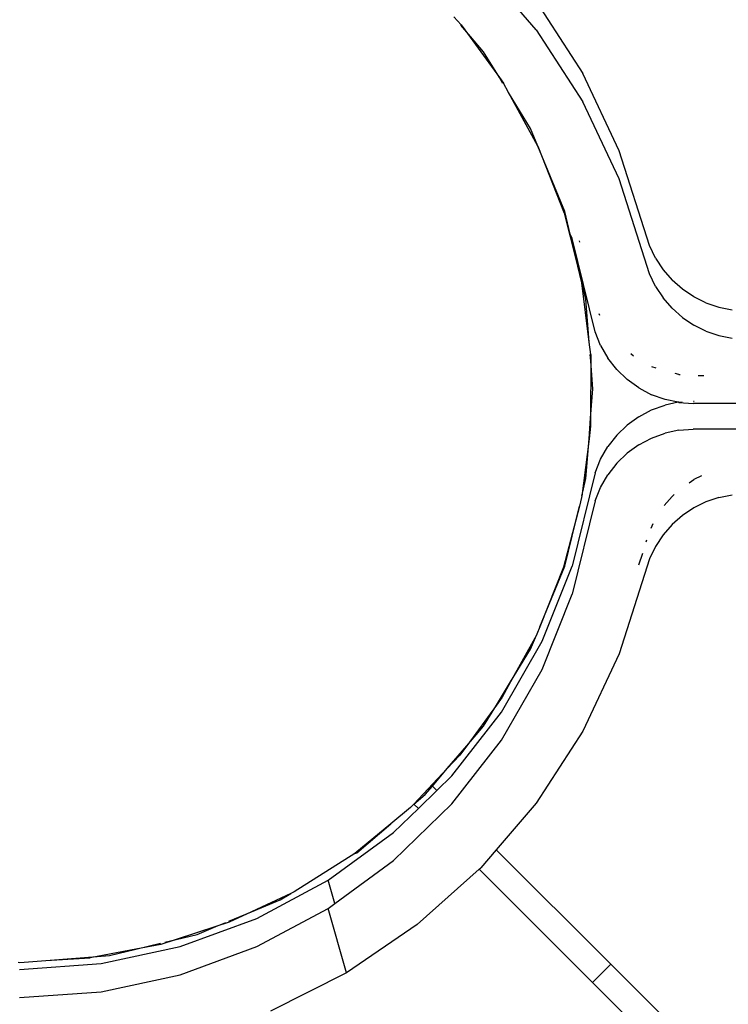
# Model space of a CAD drawing. Units: metres. Extents: x -7.8 to 4.7, y -4.9 to 13.6.
# Drawn here: x 3.1 to 3.1, y 0.2 to 0.3 of the extents above; entities that cross this region are included whole.
import ezdxf

# ---------------------------------------------------------------- set-up
doc = ezdxf.new("R2010")
doc.units = ezdxf.units.M

msp = doc.modelspace()

# ---------------------------------------------------------------- linework, layer by layer
for p, q in [((3.117264, 0.294568), (3.112973, 0.299581)), ((3.117264, 0.296751), (3.120887, 0.291166)), ((3.111455, 0.294949), (3.110873, 0.295571)), ((3.111735, 0.294562), (3.111425, 0.294925)), ((3.111455, 0.294949), (3.111735, 0.294562)), ((3.113187, 0.292862), (3.111735, 0.294562)), ((3.111735, 0.294562), (3.114416, 0.290857)), ((3.117264, 0.294568), (3.120887, 0.288983)), ((3.114416, 0.290857), (3.113187, 0.292862)), ((3.123723, 0.285186), (3.120887, 0.291166)), ((3.114693, 0.290405), (3.114416, 0.290857)), ((3.114416, 0.290857), (3.114727, 0.290427)), ((3.115124, 0.289701), (3.114727, 0.290427)), ((3.116835, 0.286908), (3.115124, 0.289701)), ((3.117406, 0.28553), (3.115124, 0.289701)), ((3.123723, 0.283003), (3.120887, 0.288983)), ((3.117406, 0.28553), (3.116835, 0.286908)), ((3.117406, 0.28553), (3.119451, 0.280336)), ((3.119508, 0.280457), (3.117406, 0.28553)), ((3.126087, 0.277819), (3.123723, 0.285186)), ((3.126087, 0.275636), (3.123723, 0.283003)), ((3.119925, 0.278719), (3.119508, 0.280457)), ((3.119451, 0.280336), (3.120829, 0.274926)), ((3.120065, 0.278368), (3.119925, 0.278719)), ((3.120829, 0.274926), (3.119925, 0.278719)), ((3.121845, 0.271125), (3.120065, 0.278368)), ((3.120669, 0.278094), (3.120644, 0.278195)), ((3.126552, 0.276845), (3.126087, 0.277819)), ((3.126552, 0.276845), (3.127139, 0.27595)), ((3.127139, 0.27595), (3.127837, 0.275144)), ((3.126552, 0.274662), (3.126087, 0.275636)), ((3.128638, 0.274436), (3.127837, 0.275144)), ((3.121401, 0.270319), (3.120829, 0.274926)), ((3.121138, 0.273667), (3.120829, 0.274926)), ((3.126552, 0.274662), (3.127139, 0.273767)), ((3.129517, 0.273846), (3.128638, 0.274436)), ((3.121401, 0.270319), (3.121138, 0.273667)), ((3.127837, 0.272961), (3.127139, 0.273767)), ((3.130463, 0.273378), (3.129517, 0.273846)), ((3.12864, 0.272252), (3.127837, 0.272961)), ((3.130463, 0.273378), (3.131461, 0.273039)), ((3.131461, 0.273039), (3.132487, 0.272835)), ((3.122209, 0.272404), (3.122163, 0.272518)), ((3.12864, 0.272252), (3.129517, 0.271663)), ((3.130463, 0.271196), (3.129517, 0.271663)), ((3.130463, 0.271196), (3.131461, 0.270857)), ((3.122266, 0.27008), (3.121845, 0.271125)), ((3.131461, 0.270857), (3.132487, 0.270653)), ((3.121517, 0.269387), (3.121401, 0.270319)), ((3.122266, 0.27008), (3.122834, 0.269097)), ((3.121516, 0.26886), (3.121475, 0.269384)), ((3.121517, 0.269387), (3.121516, 0.26886)), ((3.123529, 0.268212), (3.122834, 0.269097)), ((3.124844, 0.269253), (3.12462, 0.269414)), ((3.121516, 0.26886), (3.121507, 0.264441)), ((3.121686, 0.266706), (3.121516, 0.26886)), ((3.123529, 0.268212), (3.12434, 0.267433)), ((3.126591, 0.268312), (3.12627, 0.268428)), ((3.12525, 0.266777), (3.12434, 0.267433)), ((3.128366, 0.267834), (3.128063, 0.267898)), ((3.128366, 0.267834), (3.128449, 0.267829)), ((3.129855, 0.267758), (3.130294, 0.267758)), ((3.121507, 0.264441), (3.121686, 0.266706)), ((3.12525, 0.266777), (3.126233, 0.266258)), ((3.127284, 0.265879), (3.126233, 0.266258)), ((3.128303, 0.265665), (3.127284, 0.265879)), ((3.125248, 0.264551), (3.126233, 0.265071)), ((3.126233, 0.265071), (3.127284, 0.26545)), ((3.128303, 0.265665), (3.127284, 0.26545)), ((3.128362, 0.265677), (3.128303, 0.265665)), ((3.128366, 0.265652), (3.128303, 0.265665)), ((3.128362, 0.265677), (3.128611, 0.265695)), ((3.128366, 0.265652), (3.129471, 0.265575)), ((3.139544, 0.265575), (3.129471, 0.265575)), ((3.129503, 0.265754), (3.129539, 0.265754)), ((3.12138, 0.262822), (3.121507, 0.264441)), ((3.121507, 0.264441), (3.121506, 0.263805)), ((3.125248, 0.264551), (3.12434, 0.263896)), ((3.121506, 0.263805), (3.12138, 0.262822)), ((3.123529, 0.263117), (3.12434, 0.263896)), ((3.128362, 0.263494), (3.129471, 0.263571)), ((3.139563, 0.263571), (3.129471, 0.263571)), ((3.12138, 0.262822), (3.120809, 0.258377)), ((3.121138, 0.259744), (3.12138, 0.262822)), ((3.123529, 0.263117), (3.122834, 0.262232)), ((3.125248, 0.262368), (3.126233, 0.262888)), ((3.126233, 0.262888), (3.127284, 0.263267)), ((3.128362, 0.263494), (3.127284, 0.263267)), ((3.122266, 0.26125), (3.122834, 0.262232)), ((3.125248, 0.262368), (3.12434, 0.261714)), ((3.121845, 0.260204), (3.122266, 0.26125)), ((3.123529, 0.260934), (3.12434, 0.261714)), ((3.123529, 0.260934), (3.122834, 0.26005)), ((3.121845, 0.260204), (3.120065, 0.252961)), ((3.120809, 0.258377), (3.121138, 0.259744)), ((3.122266, 0.259067), (3.122834, 0.26005)), ((3.130107, 0.259958), (3.129518, 0.259667)), ((3.121845, 0.258021), (3.122266, 0.259067)), ((3.129146, 0.259417), (3.129518, 0.259667)), ((3.120796, 0.258268), (3.120628, 0.257621)), ((3.120809, 0.258377), (3.120796, 0.258268)), ((3.127221, 0.257657), (3.127839, 0.25837)), ((3.12799, 0.258503), (3.127839, 0.25837)), ((3.131463, 0.25829), (3.130461, 0.25795)), ((3.131463, 0.25829), (3.132488, 0.258494)), ((3.120628, 0.257621), (3.119397, 0.252864)), ((3.119508, 0.252955), (3.120628, 0.257621)), ((3.121845, 0.258021), (3.120065, 0.250778)), ((3.129518, 0.257484), (3.128635, 0.256891)), ((3.130461, 0.25795), (3.129518, 0.257484)), ((3.128635, 0.256891), (3.127839, 0.256187)), ((3.126347, 0.256239), (3.126168, 0.255864)), ((3.127839, 0.256187), (3.127139, 0.25538)), ((3.127139, 0.25538), (3.126549, 0.254478)), ((3.125812, 0.254839), (3.125862, 0.254995)), ((3.126549, 0.254478), (3.126087, 0.253511)), ((3.125522, 0.253936), (3.125233, 0.253036)), ((3.117562, 0.248258), (3.119508, 0.252955)), ((3.119397, 0.252864), (3.117562, 0.248258)), ((3.117729, 0.247124), (3.120065, 0.252961)), ((3.126087, 0.253511), (3.123723, 0.246143)), ((3.117729, 0.244941), (3.120065, 0.250778)), ((3.117294, 0.247611), (3.115284, 0.243972)), ((3.116835, 0.246503), (3.117294, 0.247611)), ((3.117331, 0.247678), (3.117294, 0.247611)), ((3.117562, 0.248258), (3.117331, 0.247678)), ((3.114581, 0.241637), (3.117729, 0.247124)), ((3.115284, 0.243972), (3.116835, 0.246503)), ((3.123723, 0.246143), (3.120887, 0.240163)), ((3.114581, 0.239454), (3.117729, 0.244941)), ((3.114187, 0.242181), (3.115284, 0.243972)), ((3.115284, 0.243972), (3.114633, 0.242792)), ((3.114187, 0.242181), (3.11188, 0.239019)), ((3.113187, 0.240549), (3.114187, 0.242181)), ((3.114633, 0.242792), (3.114187, 0.242181)), ((3.110734, 0.236686), (3.114581, 0.241637)), ((3.11188, 0.239019), (3.113187, 0.240549)), ((3.120887, 0.240163), (3.117264, 0.234578)), ((3.110734, 0.234503), (3.114581, 0.239454)), ((3.110368, 0.237249), (3.11188, 0.239019)), ((3.11188, 0.239019), (3.111343, 0.238283)), ((3.111343, 0.238283), (3.110368, 0.237249)), ((3.110368, 0.237249), (3.107783, 0.234497)), ((3.109212, 0.235896), (3.110368, 0.237249)), ((3.109562, 0.235548), (3.110734, 0.236686)), ((3.108126, 0.234154), (3.109562, 0.235548)), ((3.108652, 0.23524), (3.109212, 0.235896)), ((3.109212, 0.235896), (3.109562, 0.235548)), ((3.107783, 0.234497), (3.108652, 0.23524)), ((3.117264, 0.234578), (3.114165, 0.230958)), ((3.107513, 0.234221), (3.105982, 0.232959)), ((3.106205, 0.230107), (3.110734, 0.234503)), ((3.106205, 0.23229), (3.108126, 0.234154)), ((3.107737, 0.234458), (3.107513, 0.234221)), ((3.107783, 0.234497), (3.107737, 0.234458)), ((3.107783, 0.234497), (3.108126, 0.234154)), ((3.101131, 0.228584), (3.106205, 0.23229)), ((3.105982, 0.232959), (3.103205, 0.230671)), ((3.103342, 0.230705), (3.105982, 0.232959)), ((3.103205, 0.230671), (3.103342, 0.230705)), ((3.114165, 0.230958), (3.112966, 0.229558)), ((3.114165, 0.230958), (3.123072, 0.222076)), ((3.103205, 0.230671), (3.098486, 0.22769)), ((3.101645, 0.226777), (3.106205, 0.230107)), ((3.112844, 0.22945), (3.108036, 0.225141)), ((3.112844, 0.22945), (3.112966, 0.229558)), ((3.12166, 0.22066), (3.112844, 0.22945)), ((3.095583, 0.225617), (3.101131, 0.228584)), ((3.101645, 0.226777), (3.101131, 0.228584)), ((3.098486, 0.22769), (3.098215, 0.227563)), ((3.098215, 0.227563), (3.09517, 0.226137)), ((3.09517, 0.226137), (3.097388, 0.227056)), ((3.097388, 0.227056), (3.098215, 0.227563)), ((3.093399, 0.225404), (3.09517, 0.226137)), ((3.09517, 0.226137), (3.093431, 0.225323)), ((3.095583, 0.223434), (3.101131, 0.226401)), ((3.101131, 0.226401), (3.101645, 0.226777)), ((3.10254, 0.221396), (3.101131, 0.226401)), ((3.08964, 0.22344), (3.095583, 0.225617)), ((3.092405, 0.224992), (3.089312, 0.223994)), ((3.090937, 0.224384), (3.092405, 0.224992)), ((3.093431, 0.225323), (3.092405, 0.224992)), ((3.092405, 0.224992), (3.093188, 0.225316)), ((3.108036, 0.225141), (3.10254, 0.221396)), ((3.089312, 0.223994), (3.088118, 0.223608)), ((3.088445, 0.223786), (3.089312, 0.223994)), ((3.089312, 0.223994), (3.090937, 0.224384)), ((3.086198, 0.223246), (3.083189, 0.222678)), ((3.083488, 0.222123), (3.08964, 0.22344)), ((3.084147, 0.222754), (3.086198, 0.223246)), ((3.086198, 0.223246), (3.088095, 0.223701)), ((3.088118, 0.223608), (3.086198, 0.223246)), ((3.08964, 0.221257), (3.095583, 0.223434)), ((3.077186, 0.222206), (3.079192, 0.222364)), ((3.079192, 0.222364), (3.083189, 0.222678)), ((3.079192, 0.222364), (3.082633, 0.222573)), ((3.083189, 0.222678), (3.082633, 0.222573)), ((3.083189, 0.222678), (3.084147, 0.222754)), ((3.077061, 0.222234), (3.077186, 0.222206)), ((3.077146, 0.221674), (3.083488, 0.222123)), ((3.123072, 0.222076), (3.12166, 0.22066)), ((3.132087, 0.213087), (3.123072, 0.222076)), ((3.083488, 0.21994), (3.08964, 0.221257)), ((3.10254, 0.221396), (3.096643, 0.218432)), ((3.130675, 0.211671), (3.12166, 0.22066)), ((3.077146, 0.219491), (3.083488, 0.21994))]:
    msp.add_line(p, q)

doc.saveas('drawing.dxf')
